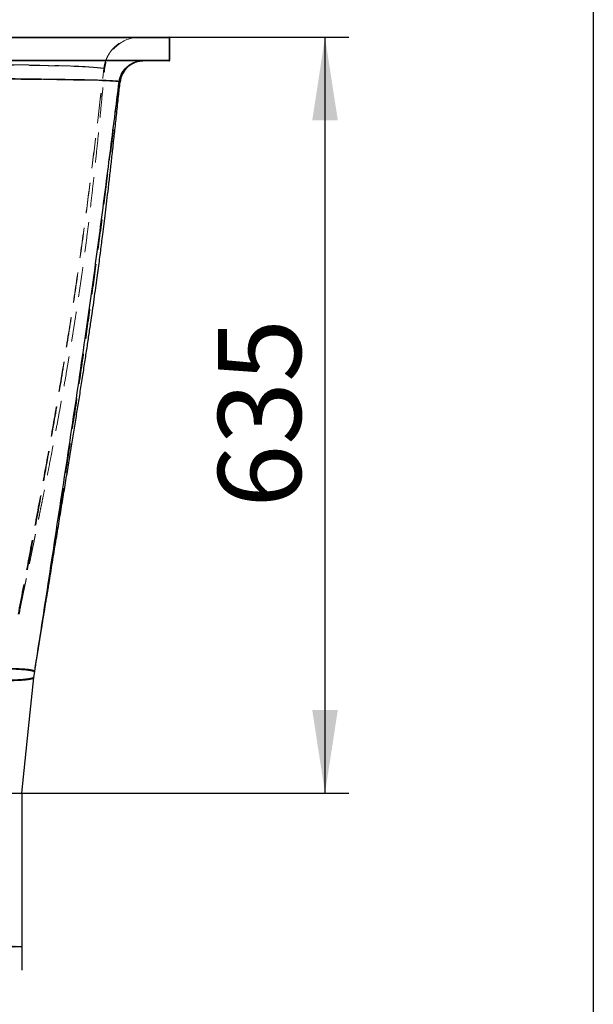
# Model space of a CAD drawing. Units: millimetres. Extents: x -72 to 4100, y 100 to 5840.
# Drawn here: x 3616 to 4100, y 4369 to 5198 of the extents above; entities that cross this region are included whole.
import ezdxf

# ---------------------------------------------------------------- set-up
doc = ezdxf.new("R2010")
doc.units = ezdxf.units.MM
doc.header["$LTSCALE"] = 20
doc.linetypes.add('HIDDEN', pattern=[1.905, 1.27, -0.635])
doc.layers.add('TBLOCK', color=7, linetype='Continuous', lineweight=25)
doc.styles.add('SLDTEXTSTYLE0', font='TXT', dxfattribs={"width": 0.605})
doc.dimstyles.new('SLDDIMSTYLE0', dxfattribs={"dimtxt": 70, "dimasz": 70, "dimexe": 0, "dimexo": 0.0625, "dimgap": 17.5, "dimtad": 2, "dimdec": 0, "dimrnd": 1e-09, "dimzin": 12, "dimdsep": 46, "dimtxsty": 'SLDTEXTSTYLE0', "dimsah": 1, "dimcen": 0.09, "dimadec": 0, "dimazin": 3, "dimtfac": 1, "dimtdec": 3, "dimtofl": 0, "dimtmove": 0, "dimatfit": 3, "dimfxl": 1, "dimfrac": 2, "dimtolj": 1, "dimtzin": 12, "dimarcsym": 0})

# ---------------------------------------------------------------- blocks, each defined once
blk = doc.blocks.new('_D_2')
at = {"layer": 'TBLOCK', "transparency": 16777216}
for p, q in [((3067.21, 4546.51), (3067.21, 4397.57)), ((3618.11, 4546.51), (3618.11, 4397.57)), ((3067.21, 4417.57), (3618.11, 4417.57))]:
    blk.add_line(p, q, dxfattribs=at)
for points in [[(3067.21, 4417.57), (3137.21, 4406.8), (3137.21, 4428.34)], [(3618.11, 4417.57), (3548.11, 4428.34), (3548.11, 4406.8)]]:
    blk.add_solid(points, dxfattribs=at)
at = {"layer": 'TBLOCK', "transparency": 16777216, "insert": (3273.41, 4507.8), "char_height": 70, "attachment_point": 1, "style": 'SLDTEXTSTYLE0'}
blk.add_mtext('552', dxfattribs=at)
blk = doc.blocks.new('_D_3')
at = {"layer": 'TBLOCK', "transparency": 16777216}
for p, q in [((3742.5, 5183.71), (3893.71, 5183.71)), ((3873.71, 4546.71), (3873.71, 5183.71)), ((3618.31, 4546.71), (3893.71, 4546.71))]:
    blk.add_line(p, q, dxfattribs=at)
for points in [[(3873.71, 5183.71), (3862.94, 5113.71), (3884.48, 5113.71)], [(3873.71, 4546.71), (3884.48, 4616.71), (3862.94, 4616.71)]]:
    blk.add_solid(points, dxfattribs=at)
at = {"layer": 'TBLOCK', "transparency": 16777216, "insert": (3783.47, 4787.27), "char_height": 70, "attachment_point": 1, "rotation": 90, "style": 'SLDTEXTSTYLE0'}
blk.add_mtext('635', dxfattribs=at)

msp = doc.modelspace()

# ---------------------------------------------------------------- linework, layer by layer
at = {"color": 7, "linetype": 'Continuous', "lineweight": 25}
for p, q in [((4100, 5840), (4100, 100)), ((3742.8, 5183.214), (2942.8, 5183.214)), ((2943.3, 5183.714), (3742.3, 5183.714)), ((3742.8, 5164.214), (3742.8, 5183.214)), ((2942.8, 5164.214), (3742.8, 5164.214)), ((3742.3, 5163.714), (2943.3, 5163.714)), ((3700.096, 5146.256), (3700.119, 5146.428)), ((3700.815, 5145.826), (3700.816, 5145.825)), ((3628.144, 4643.943), (3628.868, 4649.455)), ((3628.163, 4644.135), (3628.828, 4649.265)), ((3628.828, 4649.265), (3628.831, 4649.285)), ((3628.828, 4649.265), (3628.828, 4649.265)), ((3628.868, 4649.455), (3628.928, 4649.833)), ((3628.162, 4644.118), (3628.163, 4644.135))]:
    msp.add_line(p, q, dxfattribs=at)
at = {"color": 7, "linetype": 'HIDDEN', "lineweight": 18}
for p, q in [((2943.3, 5183.214), (3742.3, 5183.214)), ((3742.3, 5183.214), (3742.3, 5183.714)), ((3742.3, 5183.214), (3742.3, 5164.214)), ((3742.3, 5183.214), (3742.8, 5183.214)), ((3742.3, 5164.214), (2943.3, 5164.214)), ((3742.3, 5163.714), (3742.3, 5164.214)), ((3742.3, 5164.214), (3742.8, 5164.214)), ((3687.202, 5157.531), (3687.164, 5157.222)), ((3687.216, 5157.216), (3687.251, 5157.502)), ((3700.191, 5146.334), (3700.169, 5146.166)), ((3628.873, 4649.581), (3628.877, 4649.608)), ((3628.105, 4643.57), (3628.144, 4643.943))]:
    msp.add_line(p, q, dxfattribs=at)
at = {"color": 8, "linetype": 'Continuous', "lineweight": 25}
msp.add_line((3700.816, 5145.825), (3700.817, 5145.825), dxfattribs=at)
at = {"color": 7, "linetype": 'HIDDEN', "lineweight": 18, "flags": 128}
for points in [[(3628.831, 4649.285), (3628.858, 4649.487), (3628.873, 4649.581)], [(3628.114, 4643.849), (3628.142, 4644.013), (3628.162, 4644.118)]]:
    msp.add_lwpolyline(points, dxfattribs=at)
at = {"color": 7, "linetype": 'Continuous', "lineweight": 25, "flags": 128}
msp.add_lwpolyline([(3618.111, 4546.714), (3623.739, 4601.26), (3628.162, 4644.118)], dxfattribs=at)
at = {"color": 7, "linetype": 'HIDDEN', "lineweight": 18}
for centre, radius, start, end in [((3717.658, 5153.714), 30, 89.999998, 174.659296), ((3744.762, 5233.194), 97.787, 242.870012, 243.198178), ((3727.624, 4633.601), 100.036, 170.787026, 174.120295)]:
    msp.add_arc(centre, radius, start, end, dxfattribs=at)
at = {"color": 7, "linetype": 'Continuous', "lineweight": 25}
for centre, radius, start, end in [((3742.3, 5183.214), 0.5, 0, 90), ((3720.705, 5143.714), 20, 90.024362, 173.941312), ((3720.705, 5143.714), 20, 90, 173.940271), ((3742.3, 5164.214), 0.5, 270, 360)]:
    msp.add_arc(centre, radius, start, end, dxfattribs=at)
at = {"color": 7, "linetype": 'HIDDEN', "lineweight": 18}
for points, knots in [([(3687.202, 5157.531), (3687.328, 5158.353), (3687.579, 5159.997), (3688.219, 5162.435), (3689.057, 5164.837), (3690.099, 5167.157), (3691.321, 5169.36), (3692.721, 5171.455), (3694.309, 5173.442), (3696.06, 5175.287), (3697.942, 5176.962), (3699.957, 5178.475), (3702.112, 5179.825), (3704.376, 5180.987), (3706.707, 5181.945), (3709.109, 5182.706), (3711.591, 5183.267), (3714.173, 5183.623), (3715.969, 5183.712), (3716.909, 5183.714), (3716.956, 5183.714)], [0, 0, 0, 0, 0.0575759, 0.1151532, 0.1744034, 0.2336525, 0.2912291, 0.3488053, 0.4080547, 0.4673029, 0.5248939, 0.5824852, 0.6417497, 0.7010129, 0.75863, 0.8162477, 0.8755375, 0.9348261, 0.996734, 1, 1, 1, 1]), ([(3687.251, 5157.502), (3687.376, 5158.324), (3687.626, 5159.968), (3688.263, 5162.407), (3689.099, 5164.809), (3690.139, 5167.131), (3691.359, 5169.335), (3692.757, 5171.431), (3694.343, 5173.42), (3696.091, 5175.267), (3697.972, 5176.943), (3699.985, 5178.458), (3702.14, 5179.811), (3704.402, 5180.975), (3706.732, 5181.935), (3709.134, 5182.698), (3711.615, 5183.262), (3714.206, 5183.621), (3716.012, 5183.712), (3716.962, 5183.714), (3717.009, 5183.714)], [0, 0, 0, 0, 0.0575372, 0.1150752, 0.1742853, 0.2334942, 0.2910319, 0.3485694, 0.4077783, 0.4669859, 0.5245395, 0.5820915, 0.6413157, 0.7005387, 0.7581162, 0.8156939, 0.8749441, 0.9341936, 0.9967362, 1, 1, 1, 1]), ([(2998.283, 5157.894), (2998.283, 5157.894), (2998.682, 5157.894), (2999.6, 5157.937), (3001.094, 5158.044), (3002.884, 5158.202), (3005.01, 5158.401), (3007.406, 5158.617), (3010.333, 5158.847), (3013.921, 5159.078), (3018.22, 5159.292), (3023.187, 5159.493), (3028.737, 5159.677), (3034.791, 5159.846), (3041.3, 5160.001), (3048.236, 5160.146), (3055.648, 5160.285), (3063.593, 5160.422), (3072.088, 5160.56), (3081.155, 5160.694), (3090.717, 5160.823), (3100.658, 5160.944), (3110.957, 5161.056), (3121.58, 5161.158), (3132.624, 5161.252), (3143.408, 5161.333), (3153.848, 5161.402), (3163.868, 5161.461), (3174.135, 5161.514), (3184.632, 5161.56), (3195.789, 5161.602), (3207.628, 5161.637), (3220.163, 5161.666), (3232.915, 5161.688), (3246.005, 5161.703), (3259.428, 5161.709), (3273.162, 5161.705), (3287.011, 5161.694), (3299.741, 5161.679), (3311.305, 5161.663), (3321.696, 5161.649), (3332.106, 5161.638), (3344.252, 5161.628), (3358.122, 5161.628), (3373.698, 5161.64), (3389.234, 5161.66), (3403.796, 5161.683), (3417.368, 5161.7), (3429.943, 5161.706), (3442.396, 5161.703), (3454.683, 5161.689), (3466.401, 5161.664), (3477.551, 5161.629), (3488.165, 5161.589), (3498.584, 5161.543), (3508.792, 5161.492), (3519.763, 5161.43), (3531.41, 5161.357), (3543.624, 5161.269), (3555.423, 5161.173), (3566.341, 5161.07), (3576.418, 5160.963), (3585.703, 5160.852), (3594.609, 5160.734), (3603.191, 5160.609), (3611.431, 5160.479), (3619.326, 5160.343), (3626.81, 5160.205), (3634.108, 5160.059), (3641.181, 5159.906), (3647.976, 5159.742), (3654.26, 5159.567), (3660.063, 5159.379), (3665.35, 5159.174), (3670.077, 5158.952), (3674.169, 5158.714), (3677.564, 5158.453), (3680.241, 5158.193), (3682.324, 5157.97), (3683.935, 5157.79), (3685.259, 5157.657), (3686.122, 5157.574), (3687.2, 5157.531), (3687.2, 5157.531), (3687.2, 5157.531)], [0, 0, 0, 0, 0.0000001, 0.0169564, 0.0339125, 0.0508649, 0.0636183, 0.0763803, 0.0891382, 0.1018859, 0.1152165, 0.1285587, 0.1419024, 0.155235, 0.168243, 0.18126, 0.1942766, 0.2072843, 0.220613, 0.2339533, 0.2472924, 0.2606196, 0.2735087, 0.2864098, 0.2993103, 0.3121986, 0.3228507, 0.3335144, 0.3441815, 0.3548444, 0.3654958, 0.3774739, 0.389464, 0.4014534, 0.4134307, 0.4258224, 0.4382278, 0.4506356, 0.4630306, 0.4722267, 0.4814228, 0.4906444, 0.4998661, 0.5136629, 0.5274672, 0.5412685, 0.5550611, 0.5664183, 0.5777931, 0.5891707, 0.6005397, 0.6118921, 0.6222209, 0.6325611, 0.6429064, 0.6532489, 0.6635797, 0.6769647, 0.6903635, 0.7037629, 0.7171486, 0.7289748, 0.74081, 0.7526455, 0.7644722, 0.7765777, 0.7886914, 0.8008059, 0.8129125, 0.8261808, 0.8394584, 0.8527355, 0.8660029, 0.8796142, 0.8932379, 0.90686, 0.9204692, 0.9336797, 0.9468965, 0.9601111, 0.9734064, 0.9867032, 0.9999999, 1, 1, 1, 1]), ([(3687.25, 5157.502), (3687.25, 5157.502), (3687.25, 5157.502), (3686.032, 5157.551), (3685.021, 5157.649), (3683.546, 5157.791), (3681.88, 5157.965), (3680.001, 5158.151), (3677.718, 5158.351), (3674.933, 5158.553), (3671.61, 5158.742), (3667.784, 5158.921), (3663.499, 5159.088), (3658.575, 5159.251), (3652.962, 5159.408), (3646.611, 5159.559), (3639.759, 5159.701), (3632.365, 5159.838), (3624.417, 5159.972), (3615.892, 5160.104), (3606.856, 5160.231), (3597.413, 5160.351), (3587.576, 5160.462), (3577.375, 5160.564), (3566.724, 5160.656), (3556.285, 5160.735), (3546.154, 5160.801), (3536.412, 5160.857), (3526.404, 5160.908), (3516.147, 5160.954), (3505.175, 5160.996), (3493.453, 5161.036), (3480.951, 5161.069), (3468.179, 5161.094), (3455.893, 5161.109), (3444.146, 5161.112), (3432.994, 5161.104), (3421.727, 5161.089), (3410.376, 5161.069), (3398.111, 5161.043), (3384.934, 5161.016), (3370.853, 5160.994), (3356.742, 5160.98), (3343.028, 5160.978), (3329.718, 5160.987), (3316.822, 5161.001), (3303.948, 5161.019), (3291.016, 5161.038), (3278.047, 5161.053), (3265.07, 5161.063), (3252.213, 5161.067), (3239.272, 5161.065), (3226.28, 5161.056), (3213.264, 5161.041), (3200.491, 5161.019), (3187.844, 5160.99), (3175.357, 5160.952), (3163.06, 5160.906), (3151.116, 5160.852), (3139.9, 5160.793), (3129.388, 5160.729), (3119.546, 5160.661), (3110.048, 5160.587), (3100.831, 5160.506), (3091.919, 5160.419), (3083.325, 5160.325), (3075.123, 5160.228), (3067.106, 5160.123), (3059.309, 5160.015), (3051.768, 5159.901), (3044.69, 5159.782), (3038.023, 5159.656), (3031.789, 5159.518), (3026.032, 5159.367), (3020.828, 5159.201), (3016.471, 5159.031), (3012.904, 5158.854), (3010.02, 5158.678), (3007.545, 5158.502), (3005.453, 5158.337), (3003.571, 5158.181), (3001.95, 5158.049), (3000.543, 5157.943), (2999.392, 5157.878), (2998.646, 5157.85), (2998.323, 5157.85), (2998.323, 5157.85)], [0, 0, 0, 0, 0.0000001, 0.0150332, 0.0300663, 0.0450968, 0.0563955, 0.0676999, 0.0790015, 0.0902963, 0.1019772, 0.1136659, 0.1253554, 0.1370373, 0.150213, 0.1633981, 0.1765836, 0.1897599, 0.2032581, 0.2167675, 0.2302757, 0.2437721, 0.2568369, 0.2699138, 0.2829905, 0.2960549, 0.3068423, 0.3176409, 0.3284427, 0.3392402, 0.3500268, 0.3622874, 0.3745614, 0.3868336, 0.3990916, 0.4092881, 0.4194959, 0.4297106, 0.4399242, 0.4501257, 0.4626201, 0.4751205, 0.4876227, 0.5001195, 0.5115313, 0.522949, 0.5343647, 0.5457737, 0.5574474, 0.5691324, 0.5808164, 0.5924886, 0.6048232, 0.6171709, 0.6295192, 0.6418547, 0.6546126, 0.6673837, 0.6801555, 0.6929143, 0.7045076, 0.7161097, 0.7277122, 0.7393059, 0.7511807, 0.7630642, 0.7749483, 0.7868241, 0.799675, 0.8125346, 0.8253949, 0.8382465, 0.8513973, 0.8645584, 0.8777182, 0.8908672, 0.9016812, 0.9125039, 0.9233319, 0.9341591, 0.9449769, 0.9587296, 0.9724849, 0.9862433, 0.9999999, 1, 1, 1, 1]), ([(3700.191, 5146.334), (3700.394, 5147.441), (3700.799, 5149.655), (3702.095, 5152.791), (3703.869, 5155.669), (3706.103, 5158.213), (3708.737, 5160.339), (3711.685, 5162.002), (3714.875, 5163.136), (3717.651, 5163.629), (3719.375, 5163.712), (3719.976, 5163.714), (3720.018, 5163.714)], [0, 0, 0, 0, 0.1171393, 0.2342816, 0.3514207, 0.4685598, 0.5857214, 0.7028837, 0.8200827, 0.9372823, 0.9956565, 1, 1, 1, 1]), ([(3614.859, 4697.506), (3617.552, 4711.625), (3622.938, 4739.867), (3630.902, 4782.275), (3638.697, 4824.753), (3646.252, 4867.332), (3653.498, 4910.039), (3660.238, 4952.085), (3666.43, 4993.484), (3672.049, 5034.243), (3677.314, 5075.145), (3682.327, 5116.15), (3685.551, 5143.528), (3687.164, 5157.222)], [0, 0, 0, 0, 0.0930818, 0.1861755, 0.2792904, 0.372439, 0.4656372, 0.5589061, 0.6469343, 0.7350711, 0.8233096, 0.9116285, 1, 1, 1, 1]), ([(3615.671, 4697.59), (3618.319, 4711.673), (3623.616, 4739.838), (3631.452, 4782.143), (3639.127, 4824.531), (3646.572, 4867.04), (3653.724, 4909.7), (3660.388, 4951.729), (3666.526, 4993.145), (3672.113, 5033.954), (3677.363, 5074.934), (3682.374, 5116.036), (3685.602, 5143.486), (3687.216, 5157.216)], [0, 0, 0, 0, 0.09307675, 0.18616253, 0.2792657, 0.37239828, 0.4655779, 0.558829, 0.64684639, 0.73498464, 0.82323988, 0.91158882, 1, 1, 1, 1]), ([(3616.644, 4702.758), (3616.743, 4703.266), (3616.939, 4704.264), (3617.247, 4705.813), (3617.56, 4707.37), (3617.879, 4708.937), (3618.201, 4710.506), (3618.525, 4712.076), (3618.851, 4713.644), (3619.179, 4715.223), (3619.513, 4716.82), (3619.852, 4718.438), (3620.195, 4720.076), (3620.541, 4721.724), (3620.888, 4723.381), (3621.237, 4725.047), (3621.588, 4726.722), (3621.939, 4728.403), (3622.291, 4730.09), (3622.644, 4731.781), (3622.998, 4733.482), (3623.353, 4735.19), (3623.709, 4736.907), (3624.067, 4738.631), (3624.426, 4740.363), (3624.786, 4742.103), (3625.148, 4743.851), (3625.512, 4745.61), (3625.886, 4747.421), (3626.319, 4749.519), (3626.82, 4751.946), (3627.422, 4754.865), (3628.126, 4758.288), (3628.934, 4762.225), (3629.846, 4766.676), (3630.861, 4771.644), (3631.977, 4777.126), (3633.193, 4783.122), (3634.498, 4789.589), (3635.889, 4796.521), (3637.364, 4803.913), (3638.926, 4811.803), (3640.688, 4820.772), (3642.655, 4830.893), (3644.831, 4842.236), (3647.109, 4854.288), (3649.479, 4867.05), (3651.931, 4880.524), (3654.323, 4893.979), (3656.643, 4907.351), (3658.878, 4920.578), (3661.135, 4934.33), (3663.402, 4948.61), (3665.652, 4963.328), (3667.873, 4978.478), (3670.051, 4994.056), (3672.182, 5010.152), (3674.282, 5026.883), (3676.349, 5044.257), (3678.384, 5062.279), (3680.381, 5080.839), (3682.345, 5099.935), (3684.286, 5119.566), (3686.102, 5138.482), (3687.258, 5150.856), (3687.786, 5156.508)], [0, 0, 0, 0, 0.02636285, 0.05182739, 0.07639889, 0.10008183, 0.12287965, 0.14441149, 0.16509402, 0.18492854, 0.20391594, 0.22241806, 0.24003886, 0.25677831, 0.27263623, 0.28761241, 0.30170669, 0.31491903, 0.32718216, 0.33857438, 0.34909708, 0.35875264, 0.36754486, 0.37547961, 0.3825658, 0.3888172, 0.39425522, 0.39891417, 0.40285072, 0.40642343, 0.4105261, 0.41526028, 0.42065542, 0.42673121, 0.43352653, 0.44103119, 0.44925252, 0.45819607, 0.46786608, 0.47807371, 0.48898777, 0.50061016, 0.51294252, 0.52855133, 0.54516985, 0.56279938, 0.58144102, 0.60109565, 0.621764, 0.64024593, 0.65947032, 0.67943778, 0.70014887, 0.72160443, 0.74340238, 0.76592061, 0.78916051, 0.81312337, 0.83832172, 0.86427489, 0.89098363, 0.91844821, 0.94666862, 0.9756443, 1, 1, 1, 1]), ([(3687.164, 5157.222), (3687.164, 5157.222), (3687.164, 5157.222), (3687.541, 5156.769), (3687.709, 5156.58), (3687.82, 5156.463), (3687.733, 5156.569), (3687.579, 5156.757), (3687.216, 5157.216), (3687.216, 5157.216), (3687.216, 5157.216)], [0, 0, 0, 0, 0.0000001, 0.1941487, 0.3469742, 0.4998, 0.6526236, 0.8054474, 0.9999999, 1, 1, 1, 1]), ([(3687.2, 5157.531), (3687.2, 5157.531), (3687.2, 5157.531), (3687.201, 5157.531), (3687.202, 5157.531)], [0, 0, 0, 0, 0.00218646, 1, 1, 1, 1]), ([(3687.251, 5157.502), (3687.251, 5157.502), (3687.25, 5157.502), (3687.25, 5157.502), (3687.25, 5157.502)], [0, 0, 0, 0, 0.9974408, 1, 1, 1, 1]), ([(3342.8, 5148.807), (3342.8, 5148.807), (3347.136, 5148.807), (3355.81, 5148.829), (3368.815, 5148.851), (3381.801, 5148.878), (3394.27, 5148.901), (3406.211, 5148.919), (3417.623, 5148.934), (3428.962, 5148.944), (3440.201, 5148.948), (3451.459, 5148.946), (3462.711, 5148.936), (3473.94, 5148.92), (3484.993, 5148.898), (3495.85, 5148.871), (3507.334, 5148.837), (3519.381, 5148.796), (3531.91, 5148.747), (3544.084, 5148.694), (3556.004, 5148.635), (3567.643, 5148.57), (3578.968, 5148.498), (3589.841, 5148.421), (3599.494, 5148.342), (3608.021, 5148.265), (3615.527, 5148.191), (3622.724, 5148.116), (3630.425, 5148.03), (3638.49, 5147.935), (3646.768, 5147.831), (3654.298, 5147.729), (3661.129, 5147.628), (3667.288, 5147.523), (3672.937, 5147.413), (3678.052, 5147.295), (3682.67, 5147.17), (3686.747, 5147.035), (3690.274, 5146.892), (3693.209, 5146.75), (3695.57, 5146.615), (3697.294, 5146.492), (3698.545, 5146.398), (3699.303, 5146.347), (3700.19, 5146.334), (3700.19, 5146.334), (3700.19, 5146.334)], [0, 0, 0, 0, 0.0000001, 0.0222608, 0.0445296, 0.0667899, 0.0890391, 0.1088315, 0.1286441, 0.1484603, 0.1682669, 0.1880542, 0.2085887, 0.2291473, 0.2497164, 0.2702796, 0.2908181, 0.3162064, 0.3416189, 0.3670335, 0.3924244, 0.4185923, 0.4447845, 0.4709769, 0.497145, 0.5176898, 0.5382456, 0.5588024, 0.5793485, 0.6071889, 0.6350413, 0.6628834, 0.6886219, 0.7143879, 0.7401609, 0.7659226, 0.7916577, 0.818364, 0.8450995, 0.8718473, 0.8985879, 0.9252986, 0.9501963, 0.975098, 0.9999999, 1, 1, 1, 1]), ([(3631.464, 4665.818), (3632.65, 4673.282), (3635.895, 4693.701), (3641.141, 4727.242), (3647.265, 4766.544), (3653.416, 4806.195), (3659.541, 4846.114), (3665.583, 4886.224), (3671.324, 4925.33), (3676.729, 4963.354), (3681.767, 5000.226), (3686.574, 5037.002), (3691.208, 5073.608), (3695.714, 5109.967), (3698.689, 5134.14), (3700.169, 5146.166)], [0, 0, 0, 0, 0.04691366, 0.1283547, 0.21065088, 0.29361903, 0.37707355, 0.46082932, 0.54470208, 0.62153212, 0.69816747, 0.77447016, 0.85030233, 0.92552514, 1, 1, 1, 1]), ([(3700.19, 5146.334), (3700.19, 5146.334), (3700.19, 5146.334), (3700.191, 5146.334), (3700.191, 5146.334)], [0, 0, 0, 0, 0.0042318, 1, 1, 1, 1]), ([(3637.363, 4702.302), (3637.745, 4704.615), (3638.541, 4709.451), (3639.794, 4716.845), (3640.609, 4721.793), (3641.019, 4724.28)], [0, 0, 0, 0, 0.3132409, 0.6548585, 1, 1, 1, 1]), ([(3638.477, 4709.272), (3637.648, 4704.075), (3635.999, 4693.739), (3633.484, 4678.093), (3631.115, 4663.417), (3629.567, 4653.871), (3628.876, 4649.608)], [0, 0, 0, 0, 0.266157, 0.5293807, 0.7898547, 1, 1, 1, 1]), ([(3628.928, 4649.833), (3628.928, 4649.833), (3628.928, 4650.28), (3628.543, 4649.764), (3628.139, 4650.172), (3627.423, 4650.314), (3626.257, 4650.63), (3624.376, 4650.968), (3621.681, 4651.284), (3618.488, 4651.527), (3614.917, 4651.692), (3611.051, 4651.801), (3606.732, 4651.868), (3601.925, 4651.903), (3596.609, 4651.915), (3590.771, 4651.907), (3584.46, 4651.88), (3577.814, 4651.836), (3570.866, 4651.776), (3563.658, 4651.703), (3556.054, 4651.619), (3547.99, 4651.525), (3539.457, 4651.424), (3530.452, 4651.319), (3521.071, 4651.215), (3511.439, 4651.116), (3501.577, 4651.026), (3491.512, 4650.945), (3481.148, 4650.875), (3470.51, 4650.816), (3459.933, 4650.771), (3449.453, 4650.74), (3439.104, 4650.723), (3428.582, 4650.724), (3417.798, 4650.744), (3406.76, 4650.79), (3395.487, 4650.86), (3384.116, 4650.95), (3373.189, 4651.056), (3362.732, 4651.163), (3352.766, 4651.222), (3346.114, 4651.429), (3342.787, 4651.429), (3342.787, 4651.429)], [0, 0, 0, 0, 0.0000001, 0.0228475, 0.0457002, 0.0685439, 0.0913791, 0.1221998, 0.1530373, 0.1838603, 0.210934, 0.2380266, 0.2651185, 0.2921913, 0.3199266, 0.3476847, 0.3754417, 0.4031754, 0.429274, 0.4553936, 0.4815121, 0.5076096, 0.5344358, 0.5612866, 0.5881363, 0.6149608, 0.6408592, 0.666795, 0.6927422, 0.7186757, 0.7445721, 0.7682199, 0.7918891, 0.8155569, 0.8392029, 0.8635746, 0.8879697, 0.9123665, 0.9367405, 0.9578241, 0.9789148, 0.9999999, 1, 1, 1, 1]), ([(3628.872, 4649.581), (3628.849, 4649.438), (3628.804, 4649.161), (3628.723, 4648.636), (3628.637, 4648.06), (3628.549, 4647.445), (3628.46, 4646.792), (3628.371, 4646.1), (3628.281, 4645.362), (3628.196, 4644.629), (3628.138, 4644.073), (3628.113, 4643.832)], [0, 0, 0, 0, 0.1761858, 0.3410018, 0.4808812, 0.6007034, 0.7042971, 0.7947066, 0.874387, 0.9453489, 1, 1, 1, 1]), ([(3342.785, 4641.767), (3342.785, 4641.767), (3346.072, 4641.767), (3352.645, 4641.967), (3362.495, 4642.049), (3372.732, 4642.171), (3383.34, 4642.281), (3394.293, 4642.378), (3405.156, 4642.453), (3416.019, 4642.506), (3426.854, 4642.533), (3437.64, 4642.537), (3448.243, 4642.521), (3458.859, 4642.49), (3469.462, 4642.444), (3480.023, 4642.384), (3490.312, 4642.312), (3500.301, 4642.23), (3509.999, 4642.139), (3519.388, 4642.04), (3528.463, 4641.936), (3537.185, 4641.831), (3545.623, 4641.729), (3553.753, 4641.632), (3561.561, 4641.544), (3568.962, 4641.469), (3575.968, 4641.41), (3582.565, 4641.369), (3588.745, 4641.346), (3594.485, 4641.342), (3599.821, 4641.358), (3604.741, 4641.398), (3609.24, 4641.473), (3613.278, 4641.591), (3616.981, 4641.768), (3620.288, 4642.024), (3623.094, 4642.352), (3625.117, 4642.704), (3626.412, 4643.033), (3627.222, 4643.192), (3627.684, 4643.617), (3628.105, 4643.117), (3628.105, 4643.57), (3628.105, 4643.57)], [0, 0, 0, 0, 0.0000001, 0.0209664, 0.0419396, 0.062906, 0.0865045, 0.1101245, 0.1337429, 0.157339, 0.1816865, 0.2060587, 0.2304328, 0.254783, 0.2806577, 0.3065697, 0.3324958, 0.3584107, 0.3842878, 0.4103635, 0.4364621, 0.4625621, 0.4886395, 0.5154467, 0.5422761, 0.5691066, 0.5959152, 0.6229527, 0.6500115, 0.6770711, 0.70411, 0.7318117, 0.7595334, 0.7872561, 0.8149594, 0.8455434, 0.8761409, 0.9067221, 0.9300302, 0.9533487, 0.9766776, 0.9999999, 1, 1, 1, 1])]:
    msp.add_open_spline(points, degree=3, knots=knots, dxfattribs=at)
at = {"color": 7, "linetype": 'Continuous', "lineweight": 25}
for points, knots in [([(3700.119, 5146.428), (3700.327, 5147.534), (3700.743, 5149.746), (3702.054, 5152.876), (3703.842, 5155.746), (3706.087, 5158.28), (3708.731, 5160.392), (3711.687, 5162.041), (3714.882, 5163.16), (3717.629, 5163.634), (3719.322, 5163.712), (3719.891, 5163.714), (3719.933, 5163.714)], [0, 0, 0, 0, 0.1175289, 0.235059, 0.3525881, 0.4701189, 0.5876686, 0.7052217, 0.8228103, 0.9403994, 0.995642, 1, 1, 1, 1]), ([(3700.118, 5146.428), (3700.118, 5146.428), (3700.118, 5146.428), (3699.117, 5146.451), (3698.278, 5146.515), (3697.241, 5146.598), (3695.668, 5146.719), (3693.242, 5146.872), (3690.189, 5147.032), (3686.702, 5147.178), (3682.893, 5147.308), (3678.892, 5147.427), (3674.454, 5147.541), (3669.592, 5147.651), (3664.131, 5147.757), (3658.04, 5147.861), (3651.287, 5147.965), (3644.068, 5148.067), (3636.335, 5148.17), (3628.069, 5148.276), (3619.246, 5148.381), (3609.933, 5148.483), (3600.356, 5148.579), (3590.555, 5148.667), (3580.586, 5148.747), (3570.23, 5148.821), (3559.41, 5148.891), (3548.126, 5148.957), (3536.383, 5149.018), (3524.296, 5149.074), (3512.153, 5149.125), (3499.986, 5149.17), (3487.828, 5149.208), (3475.422, 5149.24), (3462.646, 5149.265), (3449.499, 5149.28), (3436.007, 5149.284), (3422.358, 5149.28), (3409.582, 5149.27), (3397.731, 5149.255), (3386.836, 5149.24), (3375.883, 5149.223), (3364.881, 5149.203), (3353.842, 5149.185), (3346.48, 5149.17), (3342.8, 5149.17), (3342.799, 5149.17)], [0, 0, 0, 0, 0.0000001, 0.0355836, 0.0533808, 0.0711776, 0.0991254, 0.1270946, 0.1550607, 0.1830044, 0.2059732, 0.2289618, 0.2519578, 0.2749479, 0.2979179, 0.3232501, 0.3485983, 0.373946, 0.3992775, 0.4251868, 0.4511171, 0.477045, 0.5029509, 0.5270707, 0.5512094, 0.575348, 0.5994676, 0.6242331, 0.6490201, 0.6738057, 0.6985691, 0.7217222, 0.744897, 0.7680691, 0.7912185, 0.8151517, 0.8391111, 0.8630746, 0.8870136, 0.9057752, 0.9245415, 0.9433039, 0.9621995, 0.9810998, 0.9999999, 1, 1, 1, 1]), ([(3628.831, 4649.285), (3630.865, 4662.362), (3634.956, 4688.671), (3641.041, 4728.331), (3647.16, 4768.345), (3653.311, 4808.601), (3659.435, 4848.998), (3665.478, 4889.434), (3670.966, 4926.943), (3675.887, 4961.457), (3680.251, 4992.925), (3684.442, 5024.19), (3688.487, 5055.195), (3692.42, 5085.884), (3696.266, 5116.196), (3698.826, 5136.287), (3700.096, 5146.256)], [0, 0, 0, 0, 0.0792395, 0.1594084, 0.2402802, 0.3216277, 0.403221, 0.4848305, 0.5662273, 0.6298843, 0.6931596, 0.755944, 0.8181291, 0.879606, 0.9402658, 1, 1, 1, 1]), ([(3638.563, 4709.243), (3639.567, 4715.4), (3641.546, 4727.543), (3644.483, 4745.496), (3647.347, 4762.93), (3650.137, 4779.843), (3652.845, 4796.237), (3655.418, 4811.823), (3657.852, 4826.622), (3660.148, 4840.652), (3662.353, 4854.221), (3664.465, 4867.329), (3666.557, 4880.437), (3668.618, 4893.507), (3670.638, 4906.503), (3672.541, 4918.924), (3674.325, 4930.77), (3675.994, 4942.041), (3677.55, 4952.737), (3678.994, 4962.858), (3680.311, 4972.258), (3681.507, 4980.956), (3682.588, 4988.97), (3683.581, 4996.463), (3684.501, 5003.521), (3685.389, 5010.445), (3686.345, 5018.009), (3687.399, 5026.49), (3688.553, 5035.952), (3689.754, 5045.987), (3691.009, 5056.674), (3692.317, 5068.021), (3693.678, 5080.036), (3695.083, 5092.649), (3696.531, 5105.859), (3698.026, 5119.666), (3699.46, 5133.054), (3700.393, 5141.841), (3700.816, 5145.825)], [0, 0, 0, 0, 0.0424193, 0.0836565, 0.1237087, 0.1625734, 0.2002479, 0.2367301, 0.2700339, 0.302275, 0.3334523, 0.3635652, 0.3926129, 0.4237739, 0.4536073, 0.4821126, 0.5092895, 0.535138, 0.5596578, 0.582849, 0.6047112, 0.6242556, 0.6425998, 0.6597437, 0.6756874, 0.6910286, 0.707237, 0.7275402, 0.7491428, 0.772045, 0.7962471, 0.8222836, 0.8496742, 0.8784192, 0.9085183, 0.9399717, 0.9727792, 1, 1, 1, 1]), ([(3700.817, 5145.825), (3700.771, 5145.856), (3700.68, 5145.918), (3700.402, 5146.077), (3700.218, 5146.184), (3700.096, 5146.256)], [0, 0, 0, 0, 0.25269715, 0.50539448, 1, 1, 1, 1]), ([(3700.119, 5146.428), (3700.118, 5146.428), (3700.118, 5146.428), (3700.118, 5146.428), (3700.118, 5146.428)], [0, 0, 0, 0, 0.9959733, 1, 1, 1, 1]), ([(3631.474, 4665.817), (3631.947, 4668.786), (3632.934, 4674.971), (3634.464, 4684.5), (3635.927, 4693.517), (3636.893, 4699.458), (3637.333, 4702.117), (3637.363, 4702.302)], [0, 0, 0, 0, 0.2461133, 0.5126641, 0.7814183, 0.9848584, 1, 1, 1, 1]), ([(3631.075, 4663.693), (3631.452, 4666.058), (3632.206, 4670.788), (3633.25, 4677.166), (3634.175, 4682.734), (3635.012, 4687.597), (3635.543, 4690.733), (3635.809, 4692.308)], [0, 0, 0, 0, 0.2485882, 0.4971583, 0.6636117, 0.8311118, 1, 1, 1, 1]), ([(3342.787, 4650.062), (3342.787, 4650.062), (3347.262, 4650.062), (3356.21, 4649.82), (3368.859, 4649.783), (3380.71, 4649.664), (3391.76, 4649.599), (3402.726, 4649.55), (3413.693, 4649.52), (3424.635, 4649.522), (3435.532, 4649.561), (3446.254, 4649.625), (3456.732, 4649.702), (3466.955, 4649.79), (3476.918, 4649.892), (3486.647, 4650.005), (3496.213, 4650.128), (3505.594, 4650.261), (3514.773, 4650.403), (3523.65, 4650.55), (3532.256, 4650.699), (3540.576, 4650.847), (3548.598, 4650.988), (3556.269, 4651.121), (3563.839, 4651.245), (3571.253, 4651.356), (3578.459, 4651.448), (3585.2, 4651.517), (3591.524, 4651.56), (3597.409, 4651.578), (3602.842, 4651.563), (3607.769, 4651.503), (3612.176, 4651.387), (3616.077, 4651.204), (3619.473, 4650.963), (3622.348, 4650.676), (3624.566, 4650.368), (3626.145, 4650.069), (3627.199, 4649.813), (3627.967, 4649.577), (3628.419, 4649.409), (3628.828, 4649.265), (3628.828, 4649.265), (3628.828, 4649.265)], [0, 0, 0, 0, 0.0000001, 0.0283851, 0.0567683, 0.0804166, 0.1040854, 0.1277525, 0.1513986, 0.1757612, 0.2001477, 0.2245352, 0.2488994, 0.272948, 0.297017, 0.3210867, 0.3451364, 0.3698463, 0.3945769, 0.4193083, 0.4440193, 0.4691207, 0.494242, 0.519364, 0.5444666, 0.5722516, 0.6000611, 0.6278714, 0.6556575, 0.6842321, 0.7128307, 0.741431, 0.7700076, 0.79839, 0.8267947, 0.8551977, 0.8835778, 0.9068445, 0.9301219, 0.9534152, 0.9767147, 0.9999999, 1, 1, 1, 1]), ([(3628.163, 4644.135), (3628.163, 4644.135), (3628.163, 4644.135), (3627.735, 4643.973), (3627.264, 4643.804), (3626.472, 4643.568), (3625.395, 4643.314), (3623.767, 4643.008), (3621.453, 4642.679), (3618.416, 4642.368), (3614.833, 4642.108), (3610.812, 4641.927), (3606.388, 4641.819), (3601.578, 4641.757), (3596.302, 4641.739), (3590.51, 4641.761), (3584.181, 4641.81), (3577.307, 4641.878), (3569.956, 4641.969), (3562.45, 4642.08), (3554.857, 4642.207), (3547.24, 4642.342), (3539.279, 4642.488), (3531.099, 4642.64), (3522.717, 4642.791), (3514.156, 4642.938), (3505.311, 4643.08), (3496.111, 4643.219), (3486.556, 4643.348), (3476.65, 4643.465), (3466.496, 4643.569), (3456.262, 4643.66), (3445.971, 4643.735), (3435.644, 4643.788), (3425.148, 4643.82), (3414.387, 4643.83), (3403.372, 4643.811), (3392.121, 4643.76), (3380.779, 4643.689), (3368.766, 4643.574), (3356.094, 4643.504), (3347.222, 4643.275), (3342.786, 4643.275), (3342.786, 4643.275)], [0, 0, 0, 0, 0.0000001, 0.0229396, 0.0458935, 0.0688412, 0.0917732, 0.1146942, 0.1439689, 0.1732681, 0.20257, 0.2318481, 0.259565, 0.2873025, 0.3150385, 0.3427533, 0.3712013, 0.3996747, 0.4281473, 0.4565945, 0.481646, 0.5067163, 0.5317856, 0.556836, 0.5808598, 0.6049019, 0.6289431, 0.6529657, 0.6776343, 0.7023248, 0.7270145, 0.7516816, 0.7752708, 0.7988822, 0.822492, 0.846079, 0.8704262, 0.894798, 0.9191717, 0.9435218, 0.971761, 0.9999999, 1, 1, 1, 1]), ([(3342.741, 4546.714), (3343.32, 4546.714), (3344.313, 4546.714), (3345.666, 4546.714), (3346.889, 4546.714), (3348.15, 4546.714), (3349.499, 4546.714), (3350.846, 4546.714), (3352.192, 4546.714), (3355.901, 4546.714), (3361.661, 4546.714), (3369.448, 4546.714), (3378.842, 4546.714), (3390.114, 4546.714), (3402.735, 4546.714), (3414.774, 4546.714), (3426.243, 4546.714), (3437.578, 4546.714), (3448.781, 4546.714), (3459.814, 4546.714), (3470.65, 4546.714), (3481.223, 4546.714), (3491.526, 4546.714), (3501.492, 4546.714), (3511.121, 4546.714), (3520.392, 4546.714), (3529.334, 4546.714), (3537.954, 4546.714), (3546.231, 4546.714), (3554.151, 4546.714), (3561.67, 4546.714), (3568.781, 4546.714), (3575.432, 4546.714), (3581.617, 4546.714), (3587.313, 4546.714), (3592.542, 4546.714), (3597.322, 4546.714), (3601.646, 4546.714), (3605.506, 4546.714), (3608.872, 4546.714), (3611.735, 4546.714), (3614.068, 4546.714), (3615.879, 4546.714), (3617.159, 4546.714), (3617.962, 4546.714), (3618.062, 4546.714), (3618.111, 4546.714)], [0, 0, 0, 0, 0.0039798, 0.0068141, 0.0092875, 0.0123788, 0.0154698, 0.0185537, 0.0216369, 0.0247201, 0.0440482, 0.0612806, 0.0784638, 0.1090984, 0.1397635, 0.1671736, 0.1946771, 0.2223197, 0.2499468, 0.2778708, 0.3058062, 0.3337006, 0.3615404, 0.3894772, 0.4169943, 0.4445623, 0.4721546, 0.4997314, 0.5275957, 0.5554725, 0.5834005, 0.6113021, 0.6393281, 0.6669563, 0.6945688, 0.7220257, 0.7494682, 0.7773198, 0.8051846, 0.8331991, 0.8612169, 0.8893164, 0.9169812, 0.9446783, 0.972345, 1, 1, 1, 1])]:
    msp.add_open_spline(points, degree=3, knots=knots, dxfattribs=at)

# ---------------------------------------------------------------- dimensions: what is measured, and where the dimension line sits
at = {"layer": 'TBLOCK'}
dim = msp.add_linear_dim(base=(3873.71, 5183.714), p1=(3618.111, 4546.714), p2=(3742.3, 5183.714), angle=90, dimstyle='SLDDIMSTYLE0', dxfattribs=at)
dim.commit()
dim.dimension.update_dxf_attribs({"geometry": '_D_3', "text_midpoint": (3873.71, 4867.476), "dimtype": 160})
dim = msp.add_linear_dim(base=(3618.111, 4417.567), p1=(3067.212, 4546.714), p2=(3618.111, 4546.714), dimstyle='SLDDIMSTYLE0', dxfattribs=at)
dim.commit()
dim.dimension.update_dxf_attribs({"geometry": '_D_2', "text_midpoint": (3353.614, 4417.567), "dimtype": 160})

doc.saveas('drawing.dxf')
